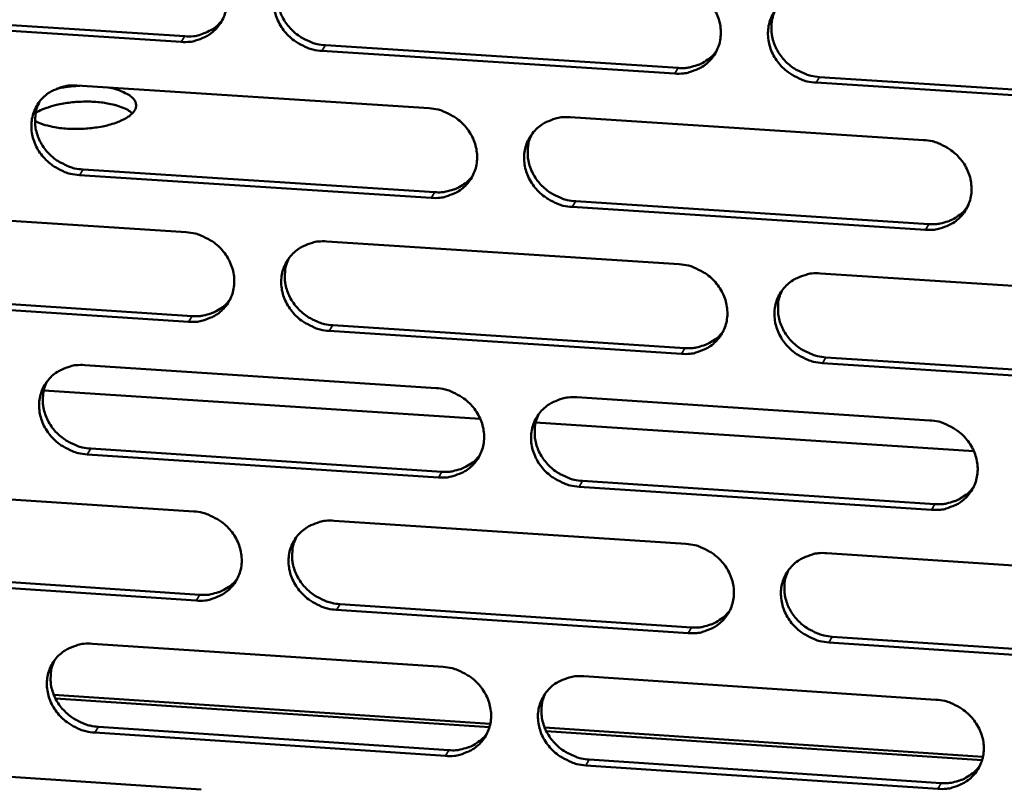
# Model space of a CAD drawing. Units: millimetres. Extents: x 65 to 5840, y 100 to 4100.
# Drawn here: x 5217 to 5266, y 3213 to 3251 of the extents above; entities that cross this region are included whole.
import ezdxf

# ---------------------------------------------------------------- set-up
doc = ezdxf.new("R2010")
doc.units = ezdxf.units.MM
doc.header["$LTSCALE"] = 20
doc.layers.add('Visible (ISO)', color=7, linetype='Continuous', lineweight=50)
doc.layers.add('Visible Narrow (ISO)', color=7, linetype='Continuous', lineweight=35)

msp = doc.modelspace()

# ---------------------------------------------------------------- linework, layer by layer
at = {"layer": 'Visible (ISO)'}
for p, q in [((5224.801, 3250.303), (5207.347, 3251.422)), ((5207.529, 3251.699), (5224.978, 3250.581)), ((5249.313, 3248.731), (5231.795, 3249.854)), ((5231.97, 3250.133), (5249.482, 3249.01)), ((5256.5, 3248.56), (5274.077, 3247.434)), ((5219.629, 3248.135), (5237.109, 3247.011)), ((5273.915, 3247.154), (5256.333, 3248.281)), ((5244.114, 3246.56), (5261.658, 3245.432)), ((5219.93, 3243.967), (5237.395, 3242.839)), ((5237.222, 3242.558), (5219.752, 3243.688)), ((5207.622, 3241.979), (5225.055, 3240.849)), ((5261.757, 3240.972), (5244.223, 3242.106)), ((5244.393, 3242.387), (5261.923, 3241.254)), ((5232.041, 3240.396), (5249.538, 3239.262)), ((5256.549, 3238.807), (5274.11, 3237.669)), ((5207.933, 3237.824), (5225.351, 3236.69)), ((5225.174, 3236.408), (5207.752, 3237.543)), ((5232.331, 3236.235), (5249.812, 3235.096)), ((5249.643, 3234.813), (5232.156, 3235.953)), ((5256.818, 3234.64), (5274.364, 3233.497)), ((5220.012, 3234.254), (5237.461, 3233.114)), ((5274.202, 3233.213), (5256.651, 3234.357)), ((5239.657, 3231.583), (5217.982, 3233.001)), ((5244.453, 3232.657), (5261.967, 3231.512)), ((5264.166, 3229.978), (5242.403, 3231.403)), ((5237.573, 3228.677), (5220.134, 3229.822)), ((5220.312, 3230.106), (5237.746, 3228.961)), ((5244.732, 3228.503), (5262.23, 3227.354)), ((5208.026, 3228.134), (5225.428, 3226.988)), ((5262.065, 3227.068), (5244.562, 3228.218)), ((5232.401, 3226.528), (5249.867, 3225.378)), ((5256.866, 3224.917), (5274.396, 3223.762)), ((5208.336, 3223.999), (5225.723, 3222.848)), ((5225.547, 3222.563), (5208.155, 3223.714)), ((5249.973, 3220.946), (5232.517, 3222.101)), ((5232.69, 3222.387), (5250.141, 3221.232)), ((5274.488, 3219.323), (5256.968, 3220.483)), ((5257.134, 3220.77), (5274.649, 3219.611)), ((5220.393, 3220.422), (5237.812, 3219.266)), ((5244.792, 3218.802), (5262.274, 3217.642)), ((5218.478, 3217.882), (5240.152, 3216.438)), ((5240.11, 3216.269), (5218.558, 3217.705)), ((5220.692, 3216.294), (5238.096, 3215.133)), ((5242.852, 3216.259), (5264.615, 3214.81)), ((5264.572, 3214.64), (5242.932, 3216.081)), ((5237.924, 3214.845), (5220.515, 3216.006)), ((5245.07, 3214.668), (5262.537, 3213.503)), ((5208.428, 3214.338), (5225.799, 3213.176)), ((5262.372, 3213.214), (5244.9, 3214.38))]:
    msp.add_line(p, q, dxfattribs=at)
at = {"layer": 'Visible (ISO)', "flags": 128}
for points in [[(5224.681, 3254.76, -0.035653), (5225.13, 3254.696, -0.056015), (5225.404, 3254.605, -0.015792), (5225.867, 3254.371, -0.035356), (5226.063, 3254.246, -0.035802), (5226.345, 3254.003, -0.035493), (5226.592, 3253.72, -0.037557), (5226.788, 3253.415, -0.036954), (5226.94, 3253.078, -0.040087), (5227.033, 3252.738, -0.03943), (5227.072, 3252.382, -0.042541), (5227.053, 3252.039, -0.042092), (5226.976, 3251.7, -0.04378), (5226.845, 3251.387, -0.043693), (5226.662, 3251.1, -0.043062), (5226.429, 3250.848, -0.043361), (5226.159, 3250.64, -0.040752), (5225.962, 3250.536, -0.019099), (5225.518, 3250.366, -0.060326), (5225.234, 3250.306, -0.040327), (5224.801, 3250.303)], [(5231.795, 3249.854, -0.035639), (5231.346, 3249.918, -0.055988), (5231.071, 3250.01, -0.015779), (5230.608, 3250.243, -0.035343), (5230.413, 3250.368, -0.035814), (5230.131, 3250.611, -0.035498), (5229.884, 3250.894, -0.037579), (5229.688, 3251.199, -0.036968), (5229.536, 3251.536, -0.040107), (5229.443, 3251.876, -0.039442), (5229.404, 3252.232, -0.042546), (5229.423, 3252.575, -0.042089), (5229.5, 3252.914, -0.043765), (5229.631, 3253.228, -0.043667), (5229.815, 3253.514, -0.043036), (5230.048, 3253.767, -0.043323), (5230.318, 3253.975, -0.040732), (5230.516, 3254.079, -0.019081), (5230.961, 3254.25, -0.06031), (5231.245, 3254.31, -0.04031), (5231.679, 3254.313)], [(5229.804, 3253.5, 0.038734), (5229.655, 3253.143, 0.060432), (5229.606, 3252.9, 0.017897), (5229.587, 3252.459, 0.038618), (5229.602, 3252.255, 0.035742), (5229.675, 3251.927, 0.036389), (5229.792, 3251.619, 0.033833), (5229.958, 3251.317, 0.034352), (5230.161, 3251.045, 0.032815), (5230.405, 3250.796, 0.033042), (5230.677, 3250.582, 0.032851), (5230.855, 3250.478, 0.013829), (5231.298, 3250.27, 0.052827), (5231.551, 3250.19, 0.033099), (5231.97, 3250.133)], [(5249.207, 3253.195, -0.035683), (5249.657, 3253.132, -0.056017), (5249.932, 3253.04, -0.015811), (5250.396, 3252.806, -0.035395), (5250.592, 3252.681, -0.035925), (5250.875, 3252.438, -0.035602), (5251.122, 3252.154, -0.037707), (5251.318, 3251.848, -0.037105), (5251.469, 3251.51, -0.040216), (5251.561, 3251.17, -0.039575), (5251.599, 3250.813, -0.042588), (5251.579, 3250.469, -0.042163), (5251.501, 3250.13, -0.043711), (5251.369, 3249.816, -0.043645), (5251.183, 3249.53, -0.042905), (5250.949, 3249.277, -0.043218), (5250.677, 3249.069, -0.040587), (5250.479, 3248.965, -0.018992), (5250.033, 3248.794, -0.060165), (5249.748, 3248.734, -0.040181), (5249.313, 3248.731)], [(5256.333, 3248.281, -0.035669), (5255.882, 3248.344, -0.05599), (5255.607, 3248.437, -0.015797), (5255.142, 3248.67, -0.035382), (5254.947, 3248.795, -0.035937), (5254.664, 3249.039, -0.035607), (5254.418, 3249.322, -0.037729), (5254.221, 3249.629, -0.03712), (5254.071, 3249.966, -0.040236), (5253.978, 3250.307, -0.039587), (5253.94, 3250.663, -0.042594), (5253.96, 3251.007, -0.04216), (5254.039, 3251.346, -0.043696), (5254.171, 3251.66, -0.043619), (5254.357, 3251.947, -0.042879), (5254.591, 3252.201, -0.04318), (5254.864, 3252.408, -0.040567), (5255.062, 3252.513, -0.018974), (5255.509, 3252.684, -0.060149), (5255.795, 3252.744, -0.040163), (5256.231, 3252.747)], [(5254.316, 3251.893, 0.038298), (5254.174, 3251.536, 0.059874), (5254.13, 3251.294, 0.017551), (5254.117, 3250.855, 0.03819), (5254.134, 3250.653, 0.035417), (5254.211, 3250.329, 0.036047), (5254.33, 3250.024, 0.033567), (5254.498, 3249.727, 0.034076), (5254.701, 3249.458, 0.032558), (5254.944, 3249.213, 0.032789), (5255.216, 3249.003, 0.032554), (5255.391, 3248.901, 0.013594), (5255.832, 3248.695, 0.052404), (5256.084, 3248.616, 0.032789), (5256.5, 3248.56)], [(5224.978, 3250.581, 0.040638), (5225.413, 3250.584, 0.060681), (5225.699, 3250.645, 0.01935), (5226.036, 3250.776, 0.020482), (5226.344, 3250.924, 0.064328), (5226.566, 3251.082, 0.041874), (5226.847, 3251.39)], [(5249.482, 3249.01, 0.030521), (5249.828, 3249.007, 0.048553), (5250.043, 3249.04, 0.011784), (5250.425, 3249.145, 0.030643), (5250.568, 3249.198, 0.032612), (5250.706, 3249.27, 0.013243), (5251.026, 3249.477, 0.052531), (5251.181, 3249.609, 0.032624), (5251.391, 3249.86)], [(5219.752, 3243.688, -0.035588), (5219.303, 3243.751, -0.055937), (5219.03, 3243.843, -0.015743), (5218.567, 3244.076, -0.035285), (5218.373, 3244.2, -0.035734), (5218.091, 3244.443, -0.035419), (5217.844, 3244.725, -0.037509), (5217.648, 3245.03, -0.036891), (5217.497, 3245.366, -0.040073), (5217.403, 3245.705, -0.039395), (5217.364, 3246.061, -0.04257), (5217.382, 3246.403, -0.042099), (5217.458, 3246.74, -0.043844), (5217.589, 3247.053, -0.043738), (5217.772, 3247.339, -0.043133), (5218.003, 3247.591, -0.043419), (5218.273, 3247.798, -0.0408), (5218.47, 3247.902, -0.019122), (5218.913, 3248.072, -0.06036), (5219.196, 3248.132, -0.040367), (5219.629, 3248.135)], [(5221.182, 3248.035, -0.027351), (5221.541, 3247.96, -0.039263), (5221.782, 3247.876, -0.010218), (5222.111, 3247.722, -0.026624), (5222.233, 3247.654, -0.055652), (5222.382, 3247.534, -0.056382), (5222.5, 3247.386, -0.087123), (5222.558, 3247.242, -0.090748), (5222.563, 3247.093, -0.077325), (5222.514, 3246.94, -0.071625), (5222.416, 3246.797, -0.037449), (5222.246, 3246.638, -0.041672), (5222.072, 3246.521, -0.020398), (5221.791, 3246.379, -0.02537), (5221.555, 3246.286, -0.015149), (5221.208, 3246.18, -0.017772), (5220.906, 3246.109, -0.013289), (5220.528, 3246.045, -0.014315), (5220.174, 3246.005, -0.013193), (5219.797, 3245.983, -0.013089), (5219.415, 3245.981, -0.014773), (5219.067, 3245.999, -0.013492), (5218.688, 3246.04, -0.01882), (5218.535, 3246.066, -0.005812), (5218.047, 3246.176, -0.037622), (5217.868, 3246.233, -0.0197), (5217.542, 3246.38)], [(5218.616, 3247.976, -0.010913), (5218.896, 3248.032, -0.010913), (5219.178, 3248.075, -0.011374), (5219.474, 3248.107, -0.011374), (5219.772, 3248.126)], [(5217.771, 3247.338, 0.038882), (5217.62, 3246.983, 0.060632), (5217.57, 3246.739, 0.018014), (5217.55, 3246.299, 0.03876), (5217.564, 3246.094, 0.035817), (5217.636, 3245.766, 0.036476), (5217.753, 3245.458, 0.03387), (5217.918, 3245.155, 0.034397), (5218.121, 3244.883, 0.032841), (5218.364, 3244.633, 0.033068), (5218.637, 3244.419, 0.032892), (5218.815, 3244.314, 0.013867), (5219.257, 3244.105, 0.052898), (5219.511, 3244.025, 0.033145), (5219.93, 3243.967)], [(5222.382, 3246.76, 0.025714), (5222.148, 3246.927, 0.048871), (5222.013, 3246.996, 0.009546), (5221.639, 3247.134, 0.024158), (5221.488, 3247.179, 0.01474), (5221.144, 3247.252, 0.017174), (5220.845, 3247.296, 0.012955), (5220.475, 3247.328, 0.013933), (5220.13, 3247.339, 0.012796), (5219.762, 3247.331, 0.012744), (5219.394, 3247.304, 0.014162), (5219.056, 3247.261, 0.013057), (5218.691, 3247.194, 0.01769), (5218.551, 3247.16, 0.005101), (5218.071, 3247.017, 0.035214), (5217.896, 3246.95, 0.018442), (5217.578, 3246.786)], [(5237.109, 3247.011, -0.035631), (5237.558, 3246.947, -0.055967), (5237.833, 3246.855, -0.015775), (5238.296, 3246.622, -0.035337), (5238.491, 3246.497, -0.035845), (5238.773, 3246.254, -0.035523), (5239.02, 3245.971, -0.037637), (5239.216, 3245.666, -0.037027), (5239.367, 3245.329, -0.040181), (5239.46, 3244.989, -0.039527), (5239.499, 3244.634, -0.042612), (5239.479, 3244.291, -0.042174), (5239.402, 3243.953, -0.04379), (5239.27, 3243.64, -0.043716), (5239.086, 3243.354, -0.043002), (5238.853, 3243.102, -0.043314), (5238.582, 3242.895, -0.040655), (5238.385, 3242.791, -0.019033), (5237.94, 3242.621, -0.060215), (5237.655, 3242.561, -0.040238), (5237.222, 3242.558)], [(5244.223, 3242.106, -0.035617), (5243.773, 3242.169, -0.05594), (5243.498, 3242.261, -0.015761), (5243.035, 3242.495, -0.035325), (5242.84, 3242.62, -0.035857), (5242.558, 3242.862, -0.035528), (5242.311, 3243.145, -0.037659), (5242.115, 3243.451, -0.037042), (5241.964, 3243.788, -0.040201), (5241.871, 3244.127, -0.03954), (5241.833, 3244.483, -0.042618), (5241.852, 3244.826, -0.042171), (5241.93, 3245.164, -0.043775), (5242.062, 3245.477, -0.043691), (5242.247, 3245.763, -0.042976), (5242.48, 3246.016, -0.043276), (5242.751, 3246.223, -0.040635), (5242.949, 3246.327, -0.019015), (5243.395, 3246.498, -0.060199), (5243.679, 3246.558, -0.04022), (5244.114, 3246.56)], [(5242.217, 3245.724, 0.038451), (5242.073, 3245.368, 0.060081), (5242.027, 3245.126, 0.017672), (5242.013, 3244.687, 0.038338), (5242.03, 3244.485, 0.035499), (5242.105, 3244.16, 0.036142), (5242.224, 3243.855, 0.033611), (5242.391, 3243.557, 0.034129), (5242.594, 3243.288, 0.032591), (5242.837, 3243.042, 0.032823), (5243.109, 3242.831, 0.032602), (5243.284, 3242.728, 0.013638), (5243.726, 3242.522, 0.052484), (5243.977, 3242.443, 0.032843), (5244.393, 3242.387)], [(5261.658, 3245.432, -0.035661), (5262.109, 3245.369, -0.05597), (5262.384, 3245.276, -0.015794), (5262.849, 3245.043, -0.035377), (5263.044, 3244.917, -0.035968), (5263.327, 3244.674, -0.035632), (5263.573, 3244.391, -0.037788), (5263.769, 3244.085, -0.037179), (5263.92, 3243.747, -0.04031), (5264.012, 3243.407, -0.039673), (5264.05, 3243.051, -0.042659), (5264.029, 3242.707, -0.042245), (5263.95, 3242.369, -0.043719), (5263.817, 3242.055, -0.043668), (5263.631, 3241.769, -0.042844), (5263.396, 3241.516, -0.043171), (5263.124, 3241.309, -0.040491), (5262.925, 3241.205, -0.018926), (5262.478, 3241.035, -0.060055), (5262.193, 3240.975, -0.040091), (5261.757, 3240.972)], [(5237.395, 3242.839, 0.030286), (5237.737, 3242.836, 0.048242), (5237.949, 3242.867, 0.011622), (5238.328, 3242.971, 0.030406), (5238.469, 3243.022, 0.03238), (5238.605, 3243.092, 0.013077), (5238.923, 3243.296, 0.052235), (5239.077, 3243.425, 0.032392), (5239.286, 3243.671)], [(5261.923, 3241.254, 0.030942), (5262.273, 3241.251, 0.049084), (5262.492, 3241.284, 0.012076), (5262.879, 3241.393, 0.031069), (5263.025, 3241.448, 0.033099), (5263.165, 3241.522, 0.013596), (5263.488, 3241.735, 0.053176), (5263.644, 3241.87, 0.033114), (5263.853, 3242.127)], [(5225.055, 3240.849, -0.03558), (5225.503, 3240.785, -0.055917), (5225.777, 3240.693, -0.015739), (5226.24, 3240.46, -0.03528), (5226.435, 3240.336, -0.035765), (5226.716, 3240.093, -0.035444), (5226.963, 3239.811, -0.037567), (5227.159, 3239.506, -0.036949), (5227.31, 3239.17, -0.040147), (5227.403, 3238.832, -0.03948), (5227.442, 3238.476, -0.042636), (5227.423, 3238.135, -0.042185), (5227.346, 3237.798, -0.043869), (5227.216, 3237.485, -0.043787), (5227.032, 3237.2, -0.043099), (5226.8, 3236.949, -0.04341), (5226.531, 3236.743, -0.040723), (5226.334, 3236.639, -0.019074), (5225.89, 3236.47, -0.060265), (5225.607, 3236.41, -0.040294), (5225.174, 3236.408)], [(5232.156, 3235.953, -0.035566), (5231.708, 3236.017, -0.05589), (5231.434, 3236.108, -0.015726), (5230.972, 3236.342, -0.035267), (5230.777, 3236.466, -0.035777), (5230.495, 3236.708, -0.035449), (5230.249, 3236.991, -0.037589), (5230.053, 3237.296, -0.036964), (5229.902, 3237.631, -0.040167), (5229.809, 3237.97, -0.039492), (5229.77, 3238.325, -0.042641), (5229.789, 3238.667, -0.042182), (5229.866, 3239.004, -0.043854), (5229.997, 3239.317, -0.043762), (5230.18, 3239.602, -0.043073), (5230.413, 3239.854, -0.043371), (5230.683, 3240.06, -0.040703), (5230.88, 3240.164, -0.019056), (5231.324, 3240.334, -0.060249), (5231.608, 3240.393, -0.040277), (5232.041, 3240.396)], [(5230.161, 3239.576, 0.038602), (5230.015, 3239.221, 0.060285), (5229.968, 3238.979, 0.017791), (5229.953, 3238.541, 0.038484), (5229.969, 3238.339, 0.035577), (5230.043, 3238.014, 0.036233), (5230.162, 3237.708, 0.033652), (5230.328, 3237.409, 0.034178), (5230.531, 3237.14, 0.032621), (5230.774, 3236.893, 0.032854), (5231.045, 3236.681, 0.032646), (5231.222, 3236.578, 0.013679), (5231.663, 3236.371, 0.052561), (5231.914, 3236.292, 0.032893), (5232.331, 3236.235)], [(5249.538, 3239.262, -0.035609), (5249.987, 3239.198, -0.055919), (5250.262, 3239.106, -0.015758), (5250.725, 3238.872, -0.035319), (5250.921, 3238.748, -0.035888), (5251.202, 3238.505, -0.035553), (5251.449, 3238.222, -0.037717), (5251.645, 3237.917, -0.0371), (5251.796, 3237.58, -0.040276), (5251.888, 3237.241, -0.039625), (5251.926, 3236.885, -0.042683), (5251.906, 3236.543, -0.042256), (5251.828, 3236.205, -0.043799), (5251.696, 3235.892, -0.043739), (5251.511, 3235.607, -0.042942), (5251.277, 3235.355, -0.043267), (5251.006, 3235.149, -0.040559), (5250.808, 3235.045, -0.018967), (5250.362, 3234.875, -0.060105), (5250.077, 3234.816, -0.040148), (5249.643, 3234.813)], [(5256.651, 3234.357, -0.035596), (5256.201, 3234.421, -0.055892), (5255.926, 3234.513, -0.015744), (5255.463, 3234.746, -0.035306), (5255.267, 3234.871, -0.0359), (5254.986, 3235.114, -0.035557), (5254.739, 3235.397, -0.037739), (5254.543, 3235.702, -0.037115), (5254.393, 3236.038, -0.040296), (5254.3, 3236.378, -0.039638), (5254.263, 3236.733, -0.042689), (5254.283, 3237.076, -0.042253), (5254.361, 3237.413, -0.043784), (5254.493, 3237.726, -0.043714), (5254.679, 3238.012, -0.042915), (5254.913, 3238.264, -0.043228), (5255.184, 3238.471, -0.040539), (5255.383, 3238.575, -0.018949), (5255.829, 3238.745, -0.060088), (5256.114, 3238.805, -0.040131), (5256.549, 3238.807)], [(5254.63, 3237.947, 0.038169), (5254.492, 3237.591, 0.059731), (5254.449, 3237.351, 0.017449), (5254.44, 3236.914, 0.03806), (5254.459, 3236.715, 0.035254), (5254.536, 3236.393, 0.035894), (5254.657, 3236.091, 0.033388), (5254.825, 3235.796, 0.033905), (5255.027, 3235.531, 0.032366), (5255.27, 3235.287, 0.032603), (5255.541, 3235.079, 0.032352), (5255.715, 3234.978, 0.013448), (5256.154, 3234.774, 0.052141), (5256.404, 3234.696, 0.032586), (5256.818, 3234.64)], [(5225.351, 3236.69, 0.030055), (5225.689, 3236.686, 0.047936), (5225.9, 3236.717, 0.011464), (5226.275, 3236.819, 0.030174), (5226.414, 3236.869, 0.032154), (5226.548, 3236.937, 0.012915), (5226.864, 3237.137, 0.051946), (5227.017, 3237.263, 0.032165), (5227.226, 3237.505)], [(5249.812, 3235.096, 0.030702), (5250.159, 3235.093, 0.048768), (5250.376, 3235.126, 0.011908), (5250.759, 3235.232, 0.030827), (5250.903, 3235.286, 0.032862), (5251.041, 3235.358, 0.013424), (5251.362, 3235.567, 0.052874), (5251.517, 3235.699, 0.032877), (5251.726, 3235.952)], [(5220.134, 3229.822, -0.035515), (5219.686, 3229.886, -0.05584), (5219.413, 3229.978, -0.01569), (5218.952, 3230.211, -0.03521), (5218.757, 3230.335, -0.035698), (5218.476, 3230.577, -0.035371), (5218.23, 3230.859, -0.037519), (5218.034, 3231.162, -0.036886), (5217.883, 3231.498, -0.040132), (5217.79, 3231.835, -0.039445), (5217.75, 3232.19, -0.042664), (5217.769, 3232.53, -0.042192), (5217.845, 3232.867, -0.043933), (5217.975, 3233.178, -0.043832), (5218.158, 3233.463, -0.04317), (5218.389, 3233.714, -0.043467), (5218.658, 3233.92, -0.040771), (5218.854, 3234.023, -0.019096), (5219.297, 3234.192, -0.060299), (5219.58, 3234.252, -0.040334), (5220.012, 3234.254)], [(5218.148, 3233.451, 0.038749), (5218.001, 3233.096, 0.060485), (5217.953, 3232.855, 0.017908), (5217.937, 3232.417, 0.038626), (5217.952, 3232.214, 0.035652), (5218.025, 3231.889, 0.03632), (5218.143, 3231.583, 0.03369), (5218.309, 3231.284, 0.034225), (5218.511, 3231.014, 0.032648), (5218.755, 3230.766, 0.032881), (5219.026, 3230.554, 0.032687), (5219.202, 3230.45, 0.013718), (5219.643, 3230.243, 0.052633), (5219.895, 3230.163, 0.032941), (5220.312, 3230.106)], [(5237.461, 3233.114, -0.035558), (5237.91, 3233.05, -0.055869), (5238.184, 3232.958, -0.015722), (5238.646, 3232.725, -0.035262), (5238.841, 3232.6, -0.035808), (5239.122, 3232.358, -0.035474), (5239.369, 3232.075, -0.037647), (5239.564, 3231.771, -0.037022), (5239.715, 3231.435, -0.040242), (5239.808, 3231.097, -0.039577), (5239.846, 3230.742, -0.042707), (5239.827, 3230.401, -0.042267), (5239.75, 3230.064, -0.043878), (5239.618, 3229.752, -0.04381), (5239.434, 3229.467, -0.043039), (5239.202, 3229.216, -0.043363), (5238.931, 3229.01, -0.040627), (5238.734, 3228.907, -0.019008), (5238.29, 3228.738, -0.060154), (5238.006, 3228.679, -0.040205), (5237.573, 3228.677)], [(5244.562, 3228.218, -0.035544), (5244.113, 3228.282, -0.055842), (5243.839, 3228.374, -0.015709), (5243.376, 3228.607, -0.035249), (5243.182, 3228.731, -0.03582), (5242.9, 3228.974, -0.035479), (5242.654, 3229.256, -0.037669), (5242.458, 3229.56, -0.037037), (5242.308, 3229.896, -0.040262), (5242.215, 3230.235, -0.03959), (5242.177, 3230.589, -0.042713), (5242.196, 3230.931, -0.042264), (5242.274, 3231.268, -0.043864), (5242.405, 3231.58, -0.043785), (5242.59, 3231.865, -0.043013), (5242.822, 3232.116, -0.043324), (5243.093, 3232.322, -0.040607), (5243.291, 3232.426, -0.018989), (5243.735, 3232.595, -0.060138), (5244.02, 3232.654, -0.040188), (5244.453, 3232.657)], [(5242.551, 3231.814, 0.038322), (5242.411, 3231.459, 0.059938), (5242.368, 3231.219, 0.01757), (5242.357, 3230.783, 0.038208), (5242.375, 3230.583, 0.035336), (5242.452, 3230.26, 0.035988), (5242.571, 3229.958, 0.033432), (5242.739, 3229.663, 0.033958), (5242.941, 3229.396, 0.0324), (5243.184, 3229.152, 0.032638), (5243.454, 3228.944, 0.0324), (5243.629, 3228.842, 0.013491), (5244.068, 3228.637, 0.052222), (5244.318, 3228.559, 0.032641), (5244.732, 3228.503)], [(5261.967, 3231.512, -0.035588), (5262.417, 3231.448, -0.055872), (5262.692, 3231.356, -0.015741), (5263.155, 3231.123, -0.035301), (5263.351, 3230.998, -0.035931), (5263.632, 3230.755, -0.035582), (5263.879, 3230.472, -0.037797), (5264.074, 3230.167, -0.037174), (5264.224, 3229.831, -0.040371), (5264.316, 3229.492, -0.039723), (5264.354, 3229.136, -0.042754), (5264.333, 3228.794, -0.042338), (5264.254, 3228.457, -0.043808), (5264.122, 3228.145, -0.043762), (5263.936, 3227.86, -0.042881), (5263.702, 3227.608, -0.043219), (5263.43, 3227.402, -0.040462), (5263.232, 3227.299, -0.018901), (5262.785, 3227.13, -0.059994), (5262.5, 3227.07, -0.040059), (5262.065, 3227.068)], [(5237.746, 3228.961, 0.030466), (5238.089, 3228.958, 0.048458), (5238.303, 3228.99, 0.011746), (5238.683, 3229.094, 0.03059), (5238.825, 3229.146, 0.03263), (5238.961, 3229.217, 0.013256), (5239.28, 3229.421, 0.052579), (5239.434, 3229.551, 0.032644), (5239.642, 3229.799)], [(5262.23, 3227.354, 0.031116), (5262.583, 3227.35, 0.049289), (5262.803, 3227.384, 0.012196), (5263.19, 3227.493, 0.031246), (5263.337, 3227.549, 0.033343), (5263.478, 3227.624, 0.013774), (5263.801, 3227.837, 0.053511), (5263.957, 3227.974, 0.033361), (5264.165, 3228.233)], [(5225.428, 3226.988, -0.035507), (5225.876, 3226.924, -0.05582), (5226.149, 3226.832, -0.015687), (5226.611, 3226.599, -0.035205), (5226.805, 3226.475, -0.035729), (5227.086, 3226.233, -0.035395), (5227.332, 3225.951, -0.037576), (5227.528, 3225.647, -0.036944), (5227.679, 3225.312, -0.040207), (5227.772, 3224.975, -0.03953), (5227.81, 3224.621, -0.04273), (5227.792, 3224.281, -0.042278), (5227.715, 3223.945, -0.043957), (5227.584, 3223.634, -0.043881), (5227.401, 3223.35, -0.043136), (5227.17, 3223.1, -0.043459), (5226.901, 3222.895, -0.040695), (5226.704, 3222.792, -0.019048), (5226.262, 3222.623, -0.060204), (5225.978, 3222.564, -0.040262), (5225.547, 3222.563)], [(5232.517, 3222.101, -0.035493), (5232.069, 3222.165, -0.055792), (5231.795, 3222.257, -0.015673), (5231.334, 3222.49, -0.035192), (5231.139, 3222.614, -0.035741), (5230.858, 3222.856, -0.0354), (5230.612, 3223.138, -0.037598), (5230.417, 3223.441, -0.036959), (5230.266, 3223.776, -0.040227), (5230.173, 3224.114, -0.039543), (5230.134, 3224.468, -0.042736), (5230.153, 3224.808, -0.042275), (5230.23, 3225.144, -0.043943), (5230.361, 3225.455, -0.043856), (5230.544, 3225.739, -0.04311), (5230.776, 3225.99, -0.04342), (5231.046, 3226.195, -0.040675), (5231.242, 3226.299, -0.01903), (5231.686, 3226.467, -0.060188), (5231.969, 3226.526, -0.040245), (5232.401, 3226.528)], [(5230.516, 3225.703, 0.038472), (5230.375, 3225.349, 0.060141), (5230.33, 3225.109, 0.017688), (5230.318, 3224.673, 0.038352), (5230.335, 3224.473, 0.035414), (5230.411, 3224.15, 0.036079), (5230.53, 3223.847, 0.033474), (5230.697, 3223.551, 0.034008), (5230.899, 3223.284, 0.032431), (5231.142, 3223.04, 0.032669), (5231.412, 3222.83, 0.032445), (5231.587, 3222.728, 0.013533), (5232.026, 3222.523, 0.052299), (5232.276, 3222.444, 0.032692), (5232.69, 3222.387)], [(5249.867, 3225.378, -0.035537), (5250.316, 3225.314, -0.055822), (5250.59, 3225.222, -0.015705), (5251.053, 3224.989, -0.035244), (5251.248, 3224.864, -0.035851), (5251.529, 3224.622, -0.035503), (5251.775, 3224.34, -0.037727), (5251.971, 3224.035, -0.037096), (5252.121, 3223.7, -0.040336), (5252.214, 3223.361, -0.039676), (5252.251, 3223.007, -0.042778), (5252.232, 3222.666, -0.042349), (5252.153, 3222.33, -0.043887), (5252.021, 3222.018, -0.043833), (5251.837, 3221.734, -0.042978), (5251.603, 3221.483, -0.043315), (5251.333, 3221.278, -0.04053), (5251.135, 3221.175, -0.018941), (5250.69, 3221.006, -0.060044), (5250.406, 3220.947, -0.040116), (5249.973, 3220.946)], [(5256.968, 3220.483, -0.035523), (5256.519, 3220.547, -0.055794), (5256.244, 3220.639, -0.015692), (5255.782, 3220.872, -0.035231), (5255.587, 3220.996, -0.035863), (5255.306, 3221.239, -0.035508), (5255.059, 3221.521, -0.037749), (5254.864, 3221.825, -0.037111), (5254.714, 3222.161, -0.040357), (5254.622, 3222.499, -0.039688), (5254.584, 3222.853, -0.042784), (5254.604, 3223.194, -0.042346), (5254.682, 3223.531, -0.043872), (5254.814, 3223.843, -0.043808), (5254.999, 3224.127, -0.042952), (5255.233, 3224.378, -0.043276), (5255.504, 3224.584, -0.04051), (5255.702, 3224.687, -0.018923), (5256.148, 3224.856, -0.060028), (5256.432, 3224.915, -0.040099), (5256.866, 3224.917)], [(5254.943, 3224.051, 0.038043), (5254.809, 3223.697, 0.059591), (5254.768, 3223.458, 0.017349), (5254.762, 3223.024, 0.037932), (5254.782, 3222.826, 0.035094), (5254.861, 3222.507, 0.035743), (5254.982, 3222.208, 0.033211), (5255.15, 3221.916, 0.033736), (5255.353, 3221.653, 0.032178), (5255.595, 3221.412, 0.03242), (5255.864, 3221.206, 0.032153), (5256.037, 3221.106, 0.013304), (5256.474, 3220.903, 0.051882), (5256.722, 3220.825, 0.032387), (5257.134, 3220.77)], [(5225.723, 3222.848, 0.030235), (5226.063, 3222.844, 0.048154), (5226.274, 3222.875, 0.011587), (5226.651, 3222.977, 0.030358), (5226.791, 3223.028, 0.032403), (5226.925, 3223.097, 0.013093), (5227.242, 3223.298, 0.052289), (5227.395, 3223.426, 0.032416), (5227.603, 3223.67)], [(5250.141, 3221.232, 0.030876), (5250.49, 3221.229, 0.048975), (5250.707, 3221.262, 0.012029), (5251.091, 3221.368, 0.031005), (5251.236, 3221.423, 0.033106), (5251.376, 3221.496, 0.013601), (5251.696, 3221.706, 0.05321), (5251.851, 3221.839, 0.033123), (5252.059, 3222.094)], [(5220.515, 3216.006, -0.035442), (5220.068, 3216.071, -0.055742), (5219.795, 3216.162, -0.015638), (5219.334, 3216.395, -0.035135), (5219.141, 3216.519, -0.035662), (5218.86, 3216.76, -0.035322), (5218.614, 3217.041, -0.037528), (5218.419, 3217.344, -0.036881), (5218.268, 3217.678, -0.040192), (5218.175, 3218.015, -0.039495), (5218.136, 3218.368, -0.042759), (5218.154, 3218.707, -0.042285), (5218.23, 3219.043, -0.044022), (5218.36, 3219.353, -0.043927), (5218.542, 3219.636, -0.043207), (5218.773, 3219.886, -0.043516), (5219.042, 3220.091, -0.040743), (5219.238, 3220.194, -0.019071), (5219.679, 3220.362, -0.060237), (5219.962, 3220.42, -0.040302), (5220.393, 3220.422)], [(5218.524, 3219.613, 0.038619), (5218.381, 3219.26, 0.060341), (5218.336, 3219.02, 0.017805), (5218.322, 3218.585, 0.038494), (5218.338, 3218.384, 0.035489), (5218.414, 3218.061, 0.036167), (5218.532, 3217.758, 0.033512), (5218.699, 3217.461, 0.034055), (5218.901, 3217.194, 0.032459), (5219.143, 3216.949, 0.032698), (5219.413, 3216.739, 0.032486), (5219.588, 3216.636, 0.013572), (5220.028, 3216.43, 0.052372), (5220.277, 3216.351, 0.03274), (5220.692, 3216.294)], [(5237.812, 3219.266, -0.035485), (5238.26, 3219.202, -0.055772), (5238.533, 3219.11, -0.01567), (5238.995, 3218.877, -0.035187), (5239.189, 3218.753, -0.035772), (5239.47, 3218.511, -0.035425), (5239.716, 3218.229, -0.037656), (5239.911, 3217.926, -0.037018), (5240.062, 3217.591, -0.040302), (5240.154, 3217.254, -0.039628), (5240.193, 3216.9, -0.042802), (5240.174, 3216.56, -0.04236), (5240.096, 3216.225, -0.043967), (5239.965, 3215.914, -0.043905), (5239.781, 3215.63, -0.043075), (5239.549, 3215.381, -0.043411), (5239.279, 3215.176, -0.040598), (5239.082, 3215.073, -0.018982), (5238.639, 3214.905, -0.060093), (5238.356, 3214.847, -0.040172), (5237.924, 3214.845)], [(5244.9, 3214.38, -0.035472), (5244.452, 3214.444, -0.055745), (5244.178, 3214.536, -0.015656), (5243.716, 3214.769, -0.035174), (5243.522, 3214.893, -0.035784), (5243.241, 3215.134, -0.03543), (5242.995, 3215.416, -0.037678), (5242.8, 3215.72, -0.037032), (5242.65, 3216.054, -0.040322), (5242.557, 3216.392, -0.039641), (5242.519, 3216.745, -0.042808), (5242.538, 3217.085, -0.042357), (5242.616, 3217.421, -0.043952), (5242.747, 3217.732, -0.043879), (5242.931, 3218.016, -0.043049), (5243.164, 3218.266, -0.043372), (5243.434, 3218.471, -0.040578), (5243.631, 3218.574, -0.018964), (5244.075, 3218.742, -0.060077), (5244.359, 3218.801, -0.040156), (5244.792, 3218.802)], [(5242.885, 3217.954, 0.038196), (5242.749, 3217.601, 0.059797), (5242.708, 3217.362, 0.017469), (5242.7, 3216.929, 0.038079), (5242.719, 3216.73, 0.035176), (5242.797, 3216.411, 0.035837), (5242.918, 3216.111, 0.033257), (5243.085, 3215.818, 0.03379), (5243.288, 3215.554, 0.032213), (5243.53, 3215.313, 0.032456), (5243.799, 3215.106, 0.032201), (5243.972, 3215.005, 0.013348), (5244.41, 3214.802, 0.051964), (5244.658, 3214.724, 0.032442), (5245.07, 3214.668)], [(5262.274, 3217.642, -0.035515), (5262.723, 3217.578, -0.055774), (5262.998, 3217.486, -0.015688), (5263.461, 3217.252, -0.035225), (5263.656, 3217.128, -0.035894), (5263.937, 3216.886, -0.035533), (5264.183, 3216.603, -0.037807), (5264.378, 3216.299, -0.03717), (5264.528, 3215.964, -0.040431), (5264.62, 3215.626, -0.039774), (5264.657, 3215.272, -0.04285), (5264.637, 3214.931, -0.042432), (5264.558, 3214.595, -0.043896), (5264.425, 3214.284, -0.043856), (5264.24, 3214, -0.042917), (5264.006, 3213.75, -0.043267), (5263.734, 3213.545, -0.040434), (5263.537, 3213.442, -0.018875), (5263.091, 3213.274, -0.059933), (5262.806, 3213.215, -0.040027), (5262.372, 3213.214)], [(5238.096, 3215.133, 0.030641), (5238.441, 3215.129, 0.048666), (5238.656, 3215.161, 0.011866), (5239.036, 3215.266, 0.030768), (5239.179, 3215.319, 0.032874), (5239.317, 3215.39, 0.013432), (5239.635, 3215.596, 0.052915), (5239.789, 3215.727, 0.03289), (5239.997, 3215.977)], [(5262.537, 3213.503, 0.031283), (5262.891, 3213.5, 0.049486), (5263.112, 3213.533, 0.012313), (5263.5, 3213.643, 0.031418), (5263.648, 3213.699, 0.033582), (5263.79, 3213.775, 0.013949), (5264.113, 3213.99, 0.053838), (5264.269, 3214.127, 0.033603), (5264.476, 3214.387)]]:
    msp.add_lwpolyline(points, format="xyb", dxfattribs=at)
at = {"layer": 'Visible Narrow (ISO)'}
for p, q in [((5224.801, 3250.303), (5224.978, 3250.581)), ((5231.795, 3249.854), (5231.97, 3250.133)), ((5249.313, 3248.731), (5249.482, 3249.01)), ((5256.333, 3248.281), (5256.5, 3248.56)), ((5219.752, 3243.688), (5219.93, 3243.967)), ((5237.222, 3242.558), (5237.395, 3242.839)), ((5244.223, 3242.106), (5244.393, 3242.387)), ((5261.757, 3240.972), (5261.923, 3241.254)), ((5225.174, 3236.408), (5225.351, 3236.69)), ((5232.156, 3235.953), (5232.331, 3236.235)), ((5249.643, 3234.813), (5249.812, 3235.096)), ((5256.651, 3234.357), (5256.818, 3234.64)), ((5220.134, 3229.822), (5220.312, 3230.106)), ((5237.573, 3228.677), (5237.746, 3228.961)), ((5244.562, 3228.218), (5244.732, 3228.503)), ((5262.065, 3227.068), (5262.23, 3227.354)), ((5225.547, 3222.563), (5225.723, 3222.848)), ((5232.517, 3222.101), (5232.69, 3222.387)), ((5249.973, 3220.946), (5250.141, 3221.232)), ((5256.968, 3220.483), (5257.134, 3220.77)), ((5220.515, 3216.006), (5220.692, 3216.294)), ((5237.924, 3214.845), (5238.096, 3215.133)), ((5244.9, 3214.38), (5245.07, 3214.668)), ((5262.372, 3213.214), (5262.537, 3213.503))]:
    msp.add_line(p, q, dxfattribs=at)

doc.saveas('drawing.dxf')
